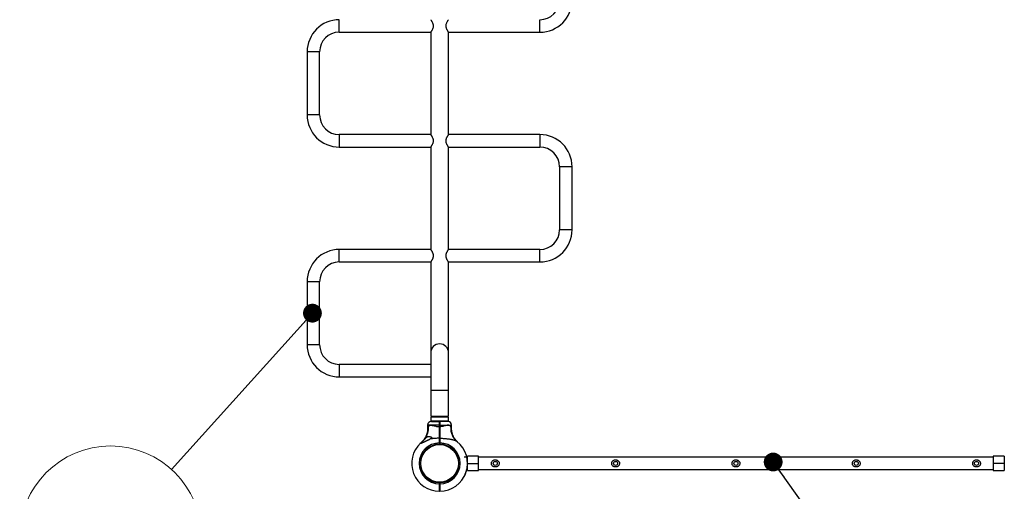
# Model space of a CAD drawing. Units: millimetres. Extents: x 15 to 415, y 5 to 292.
# Drawn here: x 164 to 217, y 105 to 131 of the extents above; entities that cross this region are included whole.
import ezdxf

# ---------------------------------------------------------------- set-up
doc = ezdxf.new("R2010")
doc.units = ezdxf.units.MM
doc.styles.add('SLDTEXTSTYLE0', font='TXT', dxfattribs={"width": 0.75})
doc.dimstyles.new('SLDDIMSTYLE1', dxfattribs={"dimtxt": 0.18, "dimasz": 1.016, "dimexe": 0, "dimexo": 0.0625, "dimgap": 0, "dimtad": 0, "dimtih": 1, "dimtoh": 1, "dimdec": 0, "dimrnd": 1e-09, "dimzin": 0, "dimdsep": 46, "dimtxsty": 'Standard', "dimblk1": 'DOT', "dimblk2": 'DOT', "dimsah": 1, "dimcen": 0.09, "dimadec": 0, "dimazin": 0, "dimtfac": 1.016, "dimtdec": 0, "dimtofl": 0, "dimtmove": 0, "dimatfit": 3, "dimldrblk": 'DOT', "dimfxl": 0, "dimfrac": 2, "dimtolj": 1, "dimtzin": 0, "dimarcsym": 0})

# ---------------------------------------------------------------- blocks, each defined once
blk = doc.blocks.new('SW_NOTE_5')
at = {"color": 0, "linetype": 'Continuous', "lineweight": 0}
blk.add_circle((-3.292, -3.645), 4.912, dxfattribs=at)
at = {"color": 0, "linetype": 'Continuous', "lineweight": 0, "insert": (-3.327, -1.886), "char_height": 3.5, "attachment_point": 2, "style": 'SLDTEXTSTYLE0'}
blk.add_mtext('3', dxfattribs=at)
blk = doc.blocks.new('_DOT')
at = {"color": 0, "linetype": 'ByBlock', "lineweight": -2}
blk.add_line((-0.5, 0), (-1, 0), dxfattribs=at)
at = {"color": 0, "linetype": 'ByBlock', "const_width": 0.5}
blk.add_lwpolyline([(-0.25, 0, 1), (0.25, 0, 1)], format="xyb", close=True, dxfattribs=at)

msp = doc.modelspace()

# ---------------------------------------------------------------- linework, layer by layer
at = {"color": 7, "linetype": 'Continuous', "lineweight": 25}
for p, q in [((181.256, 129.974), (181.256, 130.648)), ((192.096, 129.974), (192.096, 130.648)), ((181.256, 129.974), (186.193, 129.974)), ((186.193, 129.974), (186.193, 124.448)), ((186.193, 129.974), (186.193, 124.448)), ((187.159, 129.974), (192.096, 129.974)), ((187.159, 124.448), (187.159, 129.974)), ((187.159, 124.448), (187.159, 129.974)), ((179.519, 128.911), (179.519, 125.511)), ((180.193, 128.911), (179.519, 128.911)), ((180.193, 125.511), (180.193, 128.911)), ((180.193, 125.511), (179.519, 125.511)), ((186.193, 124.448), (181.256, 124.448)), ((181.256, 124.448), (181.256, 123.774)), ((192.096, 124.448), (187.159, 124.448)), ((192.096, 124.448), (192.096, 123.774)), ((181.256, 123.774), (186.193, 123.774)), ((186.193, 123.774), (186.193, 118.248)), ((186.193, 123.774), (186.193, 118.248)), ((187.159, 123.774), (192.096, 123.774)), ((187.159, 118.248), (187.159, 123.774)), ((187.159, 118.248), (187.159, 123.774)), ((193.159, 122.711), (193.159, 119.311)), ((193.833, 122.711), (193.159, 122.711)), ((193.833, 119.311), (193.833, 122.711)), ((193.833, 119.311), (193.159, 119.311)), ((186.193, 118.248), (181.256, 118.248)), ((192.096, 118.248), (187.159, 118.248)), ((192.096, 117.574), (192.096, 118.248)), ((181.256, 117.574), (186.193, 117.574)), ((186.193, 117.574), (186.193, 112.668)), ((186.193, 117.574), (186.193, 112.668)), ((187.159, 117.574), (192.096, 117.574)), ((187.159, 112.668), (187.159, 117.574)), ((187.159, 112.668), (187.159, 117.574)), ((179.519, 116.511), (179.519, 113.111)), ((180.193, 113.111), (180.193, 116.511)), ((186.193, 112.668), (186.193, 110.651)), ((187.159, 110.651), (187.159, 112.668)), ((186.193, 112.048), (181.256, 112.048)), ((181.256, 111.374), (186.193, 111.374)), ((186.193, 110.651), (186.193, 109.251)), ((187.159, 109.251), (187.159, 110.651)), ((186.193, 109.251), (187.159, 109.251)), ((186.193, 109.191), (186.193, 108.991)), ((186.94, 109.191), (186.193, 109.191)), ((186.233, 109.251), (186.233, 109.191)), ((187.159, 109.191), (186.94, 109.191)), ((187.119, 109.191), (187.119, 109.251)), ((187.159, 108.991), (187.159, 109.191)), ((186.03, 108.771), (186.03, 108.595)), ((186.94, 108.991), (186.193, 108.991)), ((186.23, 108.971), (186.666, 108.971)), ((186.339, 108.991), (186.339, 108.971)), ((186.666, 108.971), (186.676, 108.961)), ((186.666, 108.682), (186.666, 108.771)), ((186.666, 108.771), (186.676, 108.771)), ((186.666, 108.682), (186.676, 108.682)), ((186.686, 108.971), (186.676, 108.961)), ((186.676, 108.771), (186.686, 108.771)), ((186.676, 108.682), (186.676, 108.771)), ((186.676, 108.682), (186.686, 108.682)), ((187.123, 108.971), (186.686, 108.971)), ((186.686, 108.771), (186.686, 108.682)), ((187.159, 108.991), (186.94, 108.991)), ((187.013, 108.971), (187.013, 108.991)), ((187.323, 108.595), (187.323, 108.771)), ((186.666, 108.06), (186.676, 108.054)), ((186.676, 108.071), (186.672, 108.071)), ((186.676, 108.054), (186.686, 108.06)), ((186.568, 107.74), (186.57, 107.716)), ((186.586, 107.741), (186.588, 107.718)), ((186.666, 107.745), (186.666, 107.811)), ((186.666, 107.811), (186.676, 107.811)), ((186.666, 107.745), (186.676, 107.755)), ((186.666, 107.745), (186.666, 107.745)), ((186.676, 107.755), (186.676, 107.811)), ((186.676, 107.811), (186.686, 107.811)), ((186.676, 107.755), (186.686, 107.745)), ((186.686, 107.811), (186.686, 107.745)), ((186.686, 107.745), (186.686, 107.745)), ((186.785, 107.74), (186.782, 107.716)), ((188.007, 107.065), (188.117, 107.065)), ((188.117, 107.065), (188.114, 107.076)), ((188.134, 107.1), (188.13, 107.099)), ((188.137, 107.089), (188.133, 107.088)), ((188.154, 107.016), (188.15, 107.015)), ((188.154, 107.014), (188.151, 107.013)), ((188.157, 107.002), (188.153, 107.001)), ((188.159, 106.991), (188.155, 106.991)), ((188.171, 106.917), (188.167, 106.917)), ((188.342, 107.092), (188.182, 107.092)), ((188.182, 106.319), (188.182, 107.092)), ((188.342, 107.088), (188.342, 107.092)), ((188.622, 107.088), (188.342, 107.088)), ((188.782, 107.092), (188.622, 107.092)), ((188.622, 107.092), (188.622, 107.088)), ((188.782, 106.319), (188.782, 107.092)), ((216.582, 107.042), (188.782, 107.042)), ((216.742, 107.092), (216.582, 107.092)), ((216.582, 107.092), (216.582, 106.319)), ((216.742, 107.088), (216.742, 107.092)), ((217.022, 107.088), (216.742, 107.088)), ((217.182, 107.092), (217.022, 107.092)), ((217.022, 107.092), (217.022, 107.088)), ((217.182, 107.092), (217.182, 106.319)), ((185.64, 106.796), (185.664, 106.794)), ((185.642, 106.597), (185.666, 106.599)), ((187.711, 106.597), (187.687, 106.599)), ((187.712, 106.796), (187.688, 106.794)), ((187.712, 106.615), (187.688, 106.617)), ((188.149, 106.372), (188.156, 106.405)), ((188.156, 106.407), (188.152, 106.407)), ((188.156, 106.405), (188.152, 106.405)), ((188.163, 106.442), (188.159, 106.443)), ((188.163, 106.44), (188.159, 106.44)), ((188.165, 106.455), (188.161, 106.455)), ((188.165, 106.453), (188.161, 106.454)), ((188.167, 106.467), (188.163, 106.468)), ((188.172, 106.915), (188.168, 106.914)), ((188.173, 106.904), (188.169, 106.904)), ((188.173, 106.902), (188.169, 106.901)), ((188.175, 106.526), (188.172, 106.526)), ((188.177, 106.541), (188.173, 106.542)), ((188.177, 106.54), (188.173, 106.54)), ((188.178, 106.552), (188.174, 106.553)), ((188.179, 106.555), (188.175, 106.555)), ((188.181, 106.577), (188.177, 106.577)), ((188.182, 106.705), (188.782, 106.705)), ((217.182, 106.705), (216.582, 106.705)), ((188.014, 106.004), (188.01, 106.006)), ((188.016, 106.009), (188.013, 106.011)), ((188.058, 106.098), (188.055, 106.099)), ((188.061, 106.103), (188.057, 106.104)), ((188.065, 106.112), (188.061, 106.114)), ((188.064, 106.111), (188.061, 106.112)), ((188.069, 106.123), (188.066, 106.125)), ((188.092, 106.179), (188.088, 106.18)), ((188.096, 106.192), (188.092, 106.193)), ((188.097, 106.193), (188.093, 106.194)), ((188.101, 106.206), (188.097, 106.207)), ((188.1, 106.203), (188.097, 106.205)), ((188.124, 106.277), (188.12, 106.278)), ((188.127, 106.288), (188.123, 106.289)), ((188.13, 106.298), (188.126, 106.299)), ((188.13, 106.297), (188.126, 106.298)), ((188.131, 106.3), (188.127, 106.301)), ((188.13, 106.297), (188.13, 106.298)), ((188.139, 106.332), (188.135, 106.333)), ((188.14, 106.334), (188.136, 106.335)), ((188.14, 106.334), (188.148, 106.367)), ((188.148, 106.367), (188.144, 106.368)), ((188.149, 106.372), (188.145, 106.373)), ((188.182, 106.319), (188.342, 106.319)), ((188.342, 106.319), (188.342, 106.322)), ((188.342, 106.322), (188.622, 106.322)), ((188.622, 106.322), (188.622, 106.319)), ((188.622, 106.319), (188.782, 106.319)), ((188.782, 106.368), (216.582, 106.368)), ((216.582, 106.319), (216.742, 106.319)), ((216.742, 106.322), (217.022, 106.322)), ((216.742, 106.319), (216.742, 106.322)), ((217.022, 106.322), (217.022, 106.319)), ((217.022, 106.319), (217.182, 106.319)), ((186.586, 105.669), (186.588, 105.693)), ((186.666, 105.599), (186.666, 105.665)), ((186.676, 105.655), (186.666, 105.665)), ((186.666, 105.665), (186.666, 105.665)), ((186.676, 105.599), (186.666, 105.599)), ((186.686, 105.665), (186.676, 105.655)), ((186.676, 105.599), (186.676, 105.655)), ((186.686, 105.599), (186.676, 105.599)), ((186.686, 105.665), (186.686, 105.599)), ((186.686, 105.665), (186.686, 105.665)), ((186.767, 105.669), (186.765, 105.693)), ((186.666, 105.199), (186.676, 105.209)), ((186.686, 105.199), (186.676, 105.209))]:
    msp.add_line(p, q, dxfattribs=at)
at = {"color": 8, "linetype": 'Continuous', "lineweight": 25}
for p, q in [((181.256, 117.574), (181.256, 118.248)), ((180.193, 116.511), (179.519, 116.511)), ((180.193, 113.111), (179.519, 113.111)), ((181.256, 112.048), (181.256, 111.374)), ((186.193, 110.651), (187.159, 110.651)), ((186.666, 108.771), (186.03, 108.771)), ((186.686, 108.771), (187.323, 108.771))]:
    msp.add_line(p, q, dxfattribs=at)
at = {"color": 7, "linetype": 'Continuous', "lineweight": 25}
for centre, radius in [((186.676, 106.705), 1.016), ((189.682, 106.705), 0.11), ((196.182, 106.705), 0.11), ((202.682, 106.705), 0.11), ((209.182, 106.705), 0.11), ((215.682, 106.705), 0.11)]:
    msp.add_circle(centre, radius, dxfattribs=at)
for centre, radius, start, end in [((192.096, 131.711), 1.063, 270, 0), ((192.096, 131.711), 1.737, 270, 0), ((181.256, 128.911), 1.737, 90, 180), ((181.256, 128.911), 1.063, 90, 180), ((181.256, 125.511), 1.737, 180, 270), ((181.256, 125.511), 1.063, 180, 270), ((192.096, 122.711), 1.737, 0, 90), ((192.096, 122.711), 1.063, 0, 90), ((192.096, 119.311), 1.063, 270, 0), ((192.096, 119.311), 1.737, 270, 0), ((181.256, 116.511), 1.737, 90, 180), ((181.256, 116.511), 1.063, 90, 180), ((181.256, 113.111), 1.737, 180, 270), ((181.256, 113.111), 1.063, 180, 270), ((186.676, 112.668), 0.483, 90, 180), ((186.676, 112.668), 0.483, 0, 90), ((185.159, 108.583), 0.912, 323.2094, 5.6944), ((186.23, 108.771), 0.2, 90, 180), ((187.123, 108.771), 0.2, 0, 90), ((188.173, 108.579), 0.893, 173.9823, 230.7744), ((186.373, 107.971), 0.184, 134.0863, 154.905), ((186.676, 106.705), 1.506, 133.1241, 269.6208), ((186.676, 106.705), 1.106, 90.5181, 269.4871), ((186.676, 106.705), 1.04, 90.5509, 269.4545), ((186.676, 106.705), 1.506, 270.3792, 51.7362), ((186.676, 106.705), 1.106, 270.5129, 89.4819), ((186.676, 106.705), 1.04, 270.5455, 89.4491), ((186.676, 106.705), 1.51, 11.8809, 14.7269), ((186.676, 106.705), 1.51, 8.0694, 10.919), ((186.676, 106.705), 1.51, 348.5899, 349.8688), ((186.676, 106.705), 1.51, 350.9179, 353.1613), ((186.676, 106.705), 1.51, 4.1713, 7.469), ((186.676, 106.705), 1.51, 354.279, 355.1035), ((186.676, 106.705), 1.51, 332.5385, 336.2627), ((186.676, 106.705), 1.51, 337.3204, 339.5983), ((186.676, 106.705), 1.51, 340.6817, 343.5232), ((186.676, 106.705), 1.51, 344.4425, 345.6719)]:
    msp.add_arc(centre, radius, start, end, dxfattribs=at)
for points, knots in [([(186.193, 130.648), (186.193, 130.648), (186.192, 130.65), (186.195, 130.645), (186.202, 130.635), (186.213, 130.619), (186.228, 130.596), (186.246, 130.567), (186.268, 130.53), (186.289, 130.487), (186.308, 130.441), (186.321, 130.395), (186.329, 130.351), (186.331, 130.308), (186.328, 130.266), (186.32, 130.221), (186.305, 130.175), (186.286, 130.13), (186.265, 130.088), (186.243, 130.05), (186.222, 130.016), (186.205, 129.992), (186.195, 129.977), (186.194, 129.975), (186.193, 129.974)], [0, 0, 0, 0, 0.000643, 0.046836, 0.088854, 0.131944, 0.177096, 0.223213, 0.276063, 0.330134, 0.377549, 0.426155, 0.464078, 0.50306, 0.541007, 0.580048, 0.628984, 0.679313, 0.729632, 0.780999, 0.839723, 0.900635, 0.949411, 1, 1, 1, 1]), ([(187.159, 129.974), (187.159, 129.975), (187.158, 129.977), (187.15, 129.988), (187.138, 130.006), (187.122, 130.03), (187.104, 130.06), (187.082, 130.099), (187.059, 130.146), (187.04, 130.195), (187.028, 130.243), (187.022, 130.286), (187.022, 130.331), (187.029, 130.388), (187.046, 130.447), (187.071, 130.503), (187.095, 130.549), (187.119, 130.588), (187.137, 130.616), (187.15, 130.635), (187.158, 130.646), (187.159, 130.648), (187.159, 130.648)], [0, 0, 0, 0, 0.044958, 0.09138, 0.136304, 0.182343, 0.231354, 0.281403, 0.338713, 0.397766, 0.437317, 0.477902, 0.517504, 0.558434, 0.633657, 0.690432, 0.748835, 0.806184, 0.865331, 0.910011, 0.955925, 1, 1, 1, 1]), ([(186.193, 124.448), (186.194, 124.448), (186.195, 124.446), (186.203, 124.435), (186.215, 124.417), (186.23, 124.393), (186.249, 124.363), (186.271, 124.324), (186.294, 124.277), (186.312, 124.228), (186.324, 124.18), (186.33, 124.136), (186.331, 124.092), (186.324, 124.035), (186.306, 123.976), (186.281, 123.919), (186.257, 123.874), (186.234, 123.835), (186.215, 123.807), (186.202, 123.788), (186.195, 123.776), (186.194, 123.775), (186.193, 123.774)], [0, 0, 0, 0, 0.0449576, 0.0913803, 0.1363045, 0.1823438, 0.2313541, 0.2814032, 0.3387133, 0.3977671, 0.4373182, 0.4779026, 0.517505, 0.5584349, 0.6336583, 0.6904332, 0.7488365, 0.8061853, 0.8653325, 0.9100129, 0.9559265, 1, 1, 1, 1]), ([(187.159, 123.774), (187.159, 123.774), (187.16, 123.773), (187.157, 123.777), (187.15, 123.787), (187.139, 123.804), (187.124, 123.826), (187.106, 123.856), (187.085, 123.893), (187.064, 123.936), (187.045, 123.982), (187.031, 124.027), (187.024, 124.072), (187.021, 124.114), (187.024, 124.157), (187.033, 124.202), (187.047, 124.248), (187.066, 124.293), (187.088, 124.335), (187.11, 124.373), (187.131, 124.407), (187.147, 124.431), (187.157, 124.446), (187.159, 124.447), (187.159, 124.448)], [0, 0, 0, 0, 0.000643, 0.046836, 0.088854, 0.131944, 0.177096, 0.223213, 0.276063, 0.330134, 0.377549, 0.426155, 0.464078, 0.50306, 0.541007, 0.580048, 0.628984, 0.679313, 0.729632, 0.780999, 0.839723, 0.900635, 0.949411, 1, 1, 1, 1]), ([(186.193, 118.248), (186.193, 118.248), (186.193, 118.249), (186.195, 118.246), (186.199, 118.24), (186.205, 118.231), (186.213, 118.22), (186.222, 118.206), (186.232, 118.19), (186.245, 118.17), (186.258, 118.146), (186.273, 118.119), (186.287, 118.09), (186.3, 118.059), (186.311, 118.029), (186.32, 117.998), (186.326, 117.968), (186.33, 117.94), (186.331, 117.912), (186.329, 117.884), (186.326, 117.856), (186.32, 117.825), (186.311, 117.794), (186.3, 117.762), (186.288, 117.734), (186.274, 117.705), (186.26, 117.679), (186.244, 117.653), (186.231, 117.631), (186.219, 117.612), (186.211, 117.6), (186.204, 117.59), (186.199, 117.583), (186.194, 117.576), (186.194, 117.575), (186.193, 117.574)], [0, 0, 0, 0, 0.006387, 0.046826, 0.067754, 0.099575, 0.131927, 0.154426, 0.188567, 0.223181, 0.249515, 0.289494, 0.33009, 0.35372, 0.389595, 0.426104, 0.444997, 0.473726, 0.503007, 0.5219, 0.550677, 0.579995, 0.610431, 0.641472, 0.67926, 0.70434, 0.74237, 0.780929, 0.817457, 0.847237, 0.885077, 0.900625, 0.930958, 0.955703, 1, 1, 1, 1]), ([(187.159, 117.574), (187.159, 117.575), (187.159, 117.575), (187.156, 117.579), (187.15, 117.587), (187.143, 117.598), (187.134, 117.611), (187.124, 117.628), (187.112, 117.647), (187.098, 117.669), (187.085, 117.693), (187.073, 117.717), (187.057, 117.75), (187.043, 117.786), (187.032, 117.826), (187.026, 117.854), (187.023, 117.883), (187.022, 117.912), (187.023, 117.942), (187.027, 117.971), (187.033, 117.998), (187.04, 118.024), (187.05, 118.053), (187.062, 118.082), (187.077, 118.115), (187.091, 118.141), (187.105, 118.165), (187.118, 118.187), (187.13, 118.205), (187.139, 118.218), (187.145, 118.228), (187.152, 118.238), (187.157, 118.245), (187.159, 118.248), (187.159, 118.248), (187.159, 118.248)], [0, 0, 0, 0, 0.022373, 0.056507, 0.091375, 0.113749, 0.14776, 0.18232, 0.20674, 0.243789, 0.281351, 0.302757, 0.331415, 0.397648, 0.417355, 0.44729, 0.477771, 0.497477, 0.527555, 0.5583, 0.576897, 0.605107, 0.63368, 0.668996, 0.697727, 0.748839, 0.770257, 0.798935, 0.850296, 0.865337, 0.887593, 0.921435, 0.955918, 0.978174, 1, 1, 1, 1]), ([(186.029, 108.595), (186.029, 108.582), (186.029, 108.546), (186.025, 108.487), (186.015, 108.42), (186.001, 108.354), (185.983, 108.291), (185.962, 108.232), (185.938, 108.175), (185.911, 108.122), (185.883, 108.072), (185.854, 108.027), (185.824, 107.986), (185.795, 107.95), (185.768, 107.92), (185.745, 107.895), (185.726, 107.877), (185.713, 107.865), (185.706, 107.858), (185.703, 107.856), (185.702, 107.855), (185.702, 107.854), (185.701, 107.854), (185.7, 107.853), (185.699, 107.851), (185.697, 107.849), (185.696, 107.849), (185.696, 107.849)], [0, 0, 0, 0, 0.040576, 0.112831, 0.18381, 0.253398, 0.321451, 0.387786, 0.452176, 0.514331, 0.573879, 0.630344, 0.683109, 0.731377, 0.774131, 0.810128, 0.838012, 0.856599, 0.864783, 0.867508, 0.869121, 0.870768, 0.87343, 0.87945, 0.896823, 0.937788, 1, 1, 1, 1]), ([(186.067, 108.673), (186.074, 108.685), (186.088, 108.71), (186.113, 108.732), (186.136, 108.746), (186.164, 108.757), (186.206, 108.765), (186.254, 108.762), (186.309, 108.754), (186.374, 108.739), (186.46, 108.715), (186.549, 108.693), (186.617, 108.683), (186.657, 108.682), (186.666, 108.682)], [0, 0, 0, 0, 0.084872, 0.171751, 0.213595, 0.255737, 0.355135, 0.45845, 0.493752, 0.617392, 0.744461, 0.853586, 0.965364, 1, 1, 1, 1]), ([(186.666, 108.771), (186.666, 108.785), (186.666, 108.811), (186.666, 108.849), (186.666, 108.883), (186.666, 108.914), (186.666, 108.939), (186.666, 108.957), (186.666, 108.969), (186.666, 108.971), (186.666, 108.971)], [0, 0, 0, 0, 0.125912, 0.250564, 0.377039, 0.50023, 0.627184, 0.750006, 0.876413, 1, 1, 1, 1]), ([(186.666, 108.06), (186.666, 108.09), (186.666, 108.15), (186.666, 108.248), (186.666, 108.338), (186.666, 108.416), (186.666, 108.481), (186.666, 108.548), (186.666, 108.615), (186.666, 108.66), (186.666, 108.682)], [0, 0, 0, 0, 0.166862, 0.33107, 0.499918, 0.599734, 0.698542, 0.799747, 0.902591, 1, 1, 1, 1]), ([(186.676, 108.771), (186.676, 108.784), (186.676, 108.809), (186.676, 108.845), (186.676, 108.878), (186.676, 108.907), (186.676, 108.93), (186.676, 108.948), (186.676, 108.959), (186.676, 108.961), (186.676, 108.961)], [0, 0, 0, 0, 0.1255431, 0.2505621, 0.3756183, 0.5002268, 0.6254759, 0.7500033, 0.8751758, 1, 1, 1, 1]), ([(186.676, 108.961), (186.676, 108.961), (186.676, 108.959), (186.676, 108.948), (186.676, 108.93), (186.676, 108.907), (186.676, 108.878), (186.676, 108.845), (186.676, 108.809), (186.676, 108.784), (186.676, 108.771)], [0, 0, 0, 0, 0.124824, 0.249997, 0.374524, 0.499773, 0.624382, 0.749438, 0.874457, 1, 1, 1, 1]), ([(186.676, 108.054), (186.676, 108.084), (186.676, 108.145), (186.676, 108.244), (186.676, 108.349), (186.676, 108.457), (186.676, 108.569), (186.676, 108.644), (186.676, 108.682)], [0, 0, 0, 0, 0.166948, 0.332992, 0.499921, 0.666922, 0.833018, 1, 1, 1, 1]), ([(186.676, 108.682), (186.676, 108.644), (186.676, 108.569), (186.676, 108.457), (186.676, 108.349), (186.676, 108.244), (186.676, 108.145), (186.676, 108.084), (186.676, 108.054)], [0, 0, 0, 0, 0.166958, 0.333027, 0.499999, 0.666957, 0.833028, 1, 1, 1, 1]), ([(186.686, 108.971), (186.686, 108.971), (186.686, 108.969), (186.686, 108.957), (186.686, 108.939), (186.686, 108.914), (186.686, 108.883), (186.686, 108.849), (186.686, 108.811), (186.686, 108.785), (186.686, 108.771)], [0, 0, 0, 0, 0.123584, 0.249994, 0.372813, 0.49977, 0.622958, 0.749436, 0.874088, 1, 1, 1, 1]), ([(187.286, 108.673), (187.279, 108.685), (187.264, 108.71), (187.235, 108.737), (187.196, 108.756), (187.146, 108.764), (187.098, 108.762), (187.043, 108.754), (186.978, 108.739), (186.891, 108.715), (186.803, 108.693), (186.735, 108.683), (186.696, 108.682), (186.686, 108.682)], [0, 0, 0, 0, 0.085919, 0.171766, 0.255688, 0.356985, 0.458398, 0.493704, 0.618978, 0.744439, 0.855012, 0.96536, 1, 1, 1, 1]), ([(186.686, 108.682), (186.686, 108.654), (186.686, 108.598), (186.686, 108.515), (186.686, 108.433), (186.686, 108.343), (186.686, 108.248), (186.686, 108.15), (186.686, 108.09), (186.686, 108.06)], [0, 0, 0, 0, 0.12546, 0.250048, 0.374647, 0.500136, 0.668949, 0.833142, 1, 1, 1, 1]), ([(187.656, 107.849), (187.656, 107.849), (187.657, 107.848), (187.655, 107.85), (187.653, 107.852), (187.652, 107.853), (187.65, 107.855), (187.649, 107.856), (187.646, 107.859), (187.64, 107.864), (187.625, 107.878), (187.603, 107.9), (187.575, 107.93), (187.543, 107.968), (187.504, 108.019), (187.466, 108.078), (187.432, 108.139), (187.403, 108.199), (187.378, 108.263), (187.357, 108.331), (187.341, 108.401), (187.329, 108.473), (187.323, 108.538), (187.323, 108.579), (187.323, 108.595)], [0, 0, 0, 0, 0.024836, 0.100265, 0.122633, 0.138303, 0.140574, 0.142565, 0.146295, 0.152465, 0.168374, 0.209071, 0.247564, 0.294095, 0.364798, 0.444808, 0.511508, 0.579895, 0.651302, 0.724542, 0.799011, 0.874324, 0.950235, 1, 1, 1, 1]), ([(185.647, 107.805), (185.644, 107.802), (185.641, 107.799), (185.637, 107.795), (185.635, 107.792), (185.634, 107.789), (185.636, 107.787), (185.639, 107.786), (185.644, 107.787), (185.65, 107.788), (185.656, 107.79), (185.662, 107.792), (185.671, 107.795), (185.682, 107.799), (185.695, 107.804), (185.709, 107.81), (185.724, 107.816), (185.739, 107.823), (185.76, 107.831), (185.786, 107.843), (185.819, 107.858), (185.853, 107.873), (185.887, 107.888), (185.92, 107.903), (185.955, 107.919), (185.989, 107.935), (186.024, 107.951), (186.059, 107.968), (186.094, 107.985), (186.132, 108.004), (186.157, 108.017), (186.171, 108.024)], [0, 0, 0, 0, 0.025515, 0.038602, 0.051802, 0.073237, 0.095299, 0.116731, 0.138695, 0.154147, 0.169724, 0.185624, 0.20161, 0.22726, 0.253115, 0.279453, 0.305904, 0.331518, 0.357191, 0.408862, 0.461414, 0.514159, 0.565758, 0.617464, 0.669455, 0.721528, 0.77458, 0.827711, 0.881099, 0.934582, 1, 1, 1, 1]), ([(185.728, 107.876), (185.744, 107.889), (185.775, 107.915), (185.818, 107.957), (185.856, 107.998), (185.878, 108.023), (185.89, 108.036)], [0, 0, 0, 0, 0.273965, 0.555977, 0.775232, 1, 1, 1, 1]), ([(185.89, 108.036), (185.9, 108.047), (185.919, 108.069), (185.951, 108.099), (185.984, 108.124), (186.022, 108.143), (186.062, 108.154), (186.107, 108.158), (186.156, 108.153), (186.195, 108.142), (186.22, 108.129), (186.23, 108.122), (186.238, 108.115), (186.243, 108.109), (186.246, 108.102), (186.247, 108.096), (186.247, 108.09), (186.245, 108.083), (186.241, 108.076), (186.235, 108.068), (186.226, 108.059), (186.211, 108.048), (186.193, 108.036), (186.178, 108.028), (186.171, 108.024)], [0, 0, 0, 0, 0.072212, 0.146074, 0.227101, 0.310216, 0.396718, 0.485045, 0.587284, 0.691972, 0.722584, 0.753498, 0.771306, 0.789387, 0.802473, 0.81588, 0.828993, 0.842609, 0.856906, 0.871613, 0.896135, 0.921245, 0.960425, 1, 1, 1, 1]), ([(186.666, 108.06), (186.637, 108.06), (186.579, 108.059), (186.492, 108.056), (186.406, 108.05), (186.323, 108.043), (186.244, 108.035), (186.196, 108.028), (186.171, 108.024)], [0, 0, 0, 0, 0.1732008, 0.3466892, 0.521152, 0.696006, 0.8477895, 1, 1, 1, 1]), ([(186.666, 107.811), (186.666, 107.834), (186.666, 107.879), (186.666, 107.943), (186.666, 108.005), (186.666, 108.042), (186.666, 108.06)], [0, 0, 0, 0, 0.250301, 0.500078, 0.748203, 1, 1, 1, 1]), ([(186.676, 108.071), (186.676, 108.07), (186.675, 108.069), (186.675, 108.056), (186.674, 108.051)], [0, 0, 0, 0, 0.638414, 1, 1, 1, 1]), ([(186.683, 108.051), (186.683, 108.051), (186.683, 108.049), (186.682, 108.033), (186.681, 108.005), (186.679, 107.971), (186.678, 107.938), (186.677, 107.914), (186.676, 107.898), (186.675, 107.888), (186.675, 107.887), (186.675, 107.886)], [0, 0, 0, 0, 0.009652, 0.15406, 0.298468, 0.442876, 0.587284, 0.731692, 0.800807, 0.911906, 1, 1, 1, 1]), ([(186.676, 107.811), (186.676, 107.833), (186.676, 107.877), (186.676, 107.94), (186.676, 108.001), (186.676, 108.036), (186.676, 108.054)], [0, 0, 0, 0, 0.25002, 0.500078, 0.750019, 1, 1, 1, 1]), ([(186.676, 108.054), (186.676, 108.036), (186.676, 108.001), (186.676, 107.94), (186.676, 107.877), (186.676, 107.833), (186.676, 107.811)], [0, 0, 0, 0, 0.2499806, 0.4999216, 0.7499802, 1, 1, 1, 1]), ([(186.686, 108.06), (186.686, 108.042), (186.686, 108.005), (186.686, 107.943), (186.686, 107.879), (186.686, 107.834), (186.686, 107.811)], [0, 0, 0, 0, 0.251795, 0.499922, 0.749698, 1, 1, 1, 1]), ([(186.686, 108.06), (186.715, 108.06), (186.773, 108.059), (186.86, 108.056), (186.947, 108.05), (187.027, 108.043), (187.101, 108.035), (187.167, 108.027), (187.234, 108.016), (187.294, 108.005), (187.347, 107.994), (187.395, 107.982), (187.441, 107.969), (187.495, 107.95), (187.555, 107.925), (187.591, 107.9), (187.609, 107.888)], [0, 0, 0, 0, 0.084323, 0.168785, 0.253722, 0.33885, 0.405523, 0.472346, 0.53974, 0.607393, 0.659799, 0.712404, 0.765377, 0.818899, 0.908887, 1, 1, 1, 1]), ([(185.647, 107.805), (185.648, 107.805), (185.658, 107.815), (185.683, 107.838), (185.713, 107.863), (185.728, 107.876)], [0, 0, 0, 0, 0.0467376, 0.5232244, 1, 1, 1, 1]), ([(185.728, 107.876), (185.72, 107.869), (185.701, 107.853), (185.695, 107.847), (185.691, 107.844)], [0, 0, 0, 0, 0.45198, 1, 1, 1, 1]), ([(186.666, 107.872), (186.668, 107.874), (186.67, 107.879), (186.673, 107.883), (186.675, 107.886)], [0, 0, 0, 0, 0.500045, 1, 1, 1, 1]), ([(186.674, 107.885), (186.676, 107.883), (186.677, 107.881), (186.678, 107.879), (186.678, 107.879)], [0, 0, 0, 0, 0.994874, 1, 1, 1, 1]), ([(188.137, 107.089), (188.136, 107.091), (188.136, 107.093), (188.135, 107.097), (188.134, 107.099), (188.134, 107.1), (188.134, 107.1)], [0, 0, 0, 0, 0.250306, 0.500433, 0.750306, 1, 1, 1, 1]), ([(188.154, 107.014), (188.154, 107.014), (188.154, 107.014), (188.154, 107.014), (188.154, 107.015), (188.154, 107.016), (188.154, 107.016)], [0, 0, 0, 0, 0.253205, 0.499441, 0.747335, 1, 1, 1, 1]), ([(188.159, 106.991), (188.159, 106.993), (188.158, 106.996), (188.157, 106.999), (188.157, 107.002), (188.157, 107.002), (188.157, 107.002)], [0, 0, 0, 0, 0.250306, 0.500433, 0.750306, 1, 1, 1, 1]), ([(188.172, 106.915), (188.172, 106.915), (188.172, 106.915), (188.172, 106.915), (188.171, 106.916), (188.171, 106.917), (188.171, 106.917)], [0, 0, 0, 0, 0.2532047, 0.4994408, 0.7473351, 1, 1, 1, 1]), ([(188.156, 106.405), (188.156, 106.405), (188.156, 106.405), (188.156, 106.405), (188.156, 106.406), (188.156, 106.406), (188.156, 106.407)], [0, 0, 0, 0, 0.258108, 0.502177, 0.745114, 1, 1, 1, 1]), ([(188.163, 106.44), (188.163, 106.44), (188.163, 106.441), (188.163, 106.442), (188.163, 106.442), (188.163, 106.442), (188.163, 106.442)], [0, 0, 0, 0, 0.253825, 0.500305, 0.747955, 1, 1, 1, 1]), ([(188.165, 106.455), (188.166, 106.456), (188.166, 106.459), (188.167, 106.463), (188.167, 106.466), (188.167, 106.467)], [0, 0, 0, 0, 0.499439, 0.75401, 1, 1, 1, 1]), ([(188.165, 106.453), (188.165, 106.453), (188.165, 106.453), (188.165, 106.454), (188.165, 106.455)], [0, 0, 0, 0, 0.501621, 1, 1, 1, 1]), ([(188.173, 106.902), (188.173, 106.902), (188.173, 106.903), (188.173, 106.904), (188.173, 106.904), (188.173, 106.904), (188.173, 106.904)], [0, 0, 0, 0, 0.253825, 0.5003052, 0.7479551, 1, 1, 1, 1]), ([(188.175, 106.526), (188.176, 106.527), (188.176, 106.529), (188.177, 106.534), (188.177, 106.537), (188.177, 106.54)], [0, 0, 0, 0, 0.236328, 0.475518, 1, 1, 1, 1]), ([(188.177, 106.54), (188.177, 106.54), (188.177, 106.541), (188.177, 106.541), (188.177, 106.541)], [0, 0, 0, 0, 0.501941, 1, 1, 1, 1]), ([(188.178, 106.552), (188.178, 106.552), (188.178, 106.552), (188.179, 106.553), (188.179, 106.554), (188.179, 106.555), (188.179, 106.555)], [0, 0, 0, 0, 0.253205, 0.499441, 0.747335, 1, 1, 1, 1]), ([(188.182, 106.597), (188.182, 106.598), (188.182, 106.598), (188.182, 106.598), (188.182, 106.599), (188.183, 106.599), (188.183, 106.6)], [0, 0, 0, 0, 0.25891, 0.501532, 0.743352, 1, 1, 1, 1]), ([(188.183, 106.798), (188.183, 106.798), (188.183, 106.799), (188.183, 106.799), (188.183, 106.8), (188.183, 106.801), (188.183, 106.801)], [0, 0, 0, 0, 0.253205, 0.499441, 0.747335, 1, 1, 1, 1]), ([(188.183, 106.605), (188.183, 106.605), (188.183, 106.605), (188.183, 106.606), (188.183, 106.606), (188.183, 106.607), (188.183, 106.608)], [0, 0, 0, 0, 0.253205, 0.499441, 0.747335, 1, 1, 1, 1]), ([(188.184, 106.789), (188.184, 106.789), (188.184, 106.79), (188.184, 106.79), (188.184, 106.79)], [0, 0, 0, 0, 0.501216, 1, 1, 1, 1]), ([(188.185, 106.776), (188.185, 106.777), (188.184, 106.78), (188.184, 106.785), (188.184, 106.787), (188.184, 106.789)], [0, 0, 0, 0, 0.247549, 0.500692, 1, 1, 1, 1]), ([(188.185, 106.651), (188.185, 106.651), (188.185, 106.651), (188.185, 106.652), (188.185, 106.653), (188.185, 106.654), (188.185, 106.654)], [0, 0, 0, 0, 0.253205, 0.499441, 0.747335, 1, 1, 1, 1]), ([(188.185, 106.638), (188.185, 106.639), (188.185, 106.639), (188.185, 106.64), (188.185, 106.641), (188.185, 106.641), (188.185, 106.641)], [0, 0, 0, 0, 0.253825, 0.500305, 0.747955, 1, 1, 1, 1]), ([(189.832, 106.573), (189.821, 106.566), (189.798, 106.552), (189.758, 106.538), (189.717, 106.529), (189.675, 106.527), (189.633, 106.532), (189.593, 106.542), (189.555, 106.558), (189.515, 106.583), (189.48, 106.62), (189.457, 106.668), (189.453, 106.716), (189.464, 106.761), (189.491, 106.805), (189.537, 106.845), (189.593, 106.87), (189.643, 106.881), (189.685, 106.883), (189.727, 106.88), (189.768, 106.87), (189.806, 106.855), (189.847, 106.83), (189.883, 106.794), (189.907, 106.745), (189.912, 106.697), (189.901, 106.652), (189.876, 106.608), (189.848, 106.586), (189.832, 106.573)], [0, 0, 0, 0, 0.032442, 0.064894, 0.097614, 0.130326, 0.16262, 0.194922, 0.22743, 0.25992, 0.308496, 0.346316, 0.384358, 0.417729, 0.452528, 0.506432, 0.561575, 0.594443, 0.627304, 0.659665, 0.692033, 0.72447, 0.756892, 0.806306, 0.844483, 0.882894, 0.916369, 0.950989, 1, 1, 1, 1]), ([(196.332, 106.573), (196.321, 106.566), (196.298, 106.552), (196.258, 106.538), (196.217, 106.529), (196.175, 106.527), (196.133, 106.532), (196.093, 106.542), (196.055, 106.558), (196.015, 106.583), (195.98, 106.62), (195.957, 106.668), (195.953, 106.716), (195.964, 106.761), (195.991, 106.805), (196.037, 106.845), (196.093, 106.87), (196.143, 106.881), (196.185, 106.883), (196.227, 106.88), (196.268, 106.87), (196.306, 106.855), (196.347, 106.83), (196.383, 106.794), (196.407, 106.745), (196.412, 106.697), (196.401, 106.652), (196.376, 106.608), (196.348, 106.586), (196.332, 106.573)], [0, 0, 0, 0, 0.032442, 0.064894, 0.097614, 0.130326, 0.16262, 0.194922, 0.22743, 0.25992, 0.308496, 0.346316, 0.384358, 0.417729, 0.452528, 0.506432, 0.561575, 0.594443, 0.627304, 0.659665, 0.692033, 0.72447, 0.756892, 0.806306, 0.844483, 0.882894, 0.916369, 0.950989, 1, 1, 1, 1]), ([(202.832, 106.573), (202.821, 106.566), (202.798, 106.552), (202.758, 106.538), (202.717, 106.529), (202.675, 106.527), (202.633, 106.532), (202.593, 106.542), (202.555, 106.558), (202.515, 106.583), (202.48, 106.62), (202.457, 106.668), (202.453, 106.716), (202.464, 106.761), (202.491, 106.805), (202.537, 106.845), (202.593, 106.87), (202.643, 106.881), (202.685, 106.883), (202.727, 106.88), (202.768, 106.87), (202.806, 106.855), (202.847, 106.83), (202.883, 106.794), (202.907, 106.745), (202.912, 106.697), (202.901, 106.652), (202.876, 106.608), (202.848, 106.586), (202.832, 106.573)], [0, 0, 0, 0, 0.032442, 0.064894, 0.097614, 0.130326, 0.16262, 0.194922, 0.22743, 0.25992, 0.308496, 0.346316, 0.384358, 0.417729, 0.452528, 0.506432, 0.561575, 0.594443, 0.627304, 0.659665, 0.692033, 0.72447, 0.756892, 0.806306, 0.844483, 0.882894, 0.916369, 0.950989, 1, 1, 1, 1]), ([(209.332, 106.573), (209.321, 106.566), (209.298, 106.552), (209.258, 106.538), (209.217, 106.529), (209.175, 106.527), (209.133, 106.532), (209.093, 106.542), (209.055, 106.558), (209.015, 106.583), (208.98, 106.62), (208.957, 106.668), (208.953, 106.716), (208.964, 106.761), (208.991, 106.805), (209.037, 106.845), (209.093, 106.87), (209.143, 106.881), (209.185, 106.883), (209.227, 106.88), (209.268, 106.87), (209.306, 106.855), (209.347, 106.83), (209.383, 106.794), (209.407, 106.745), (209.412, 106.697), (209.401, 106.652), (209.376, 106.608), (209.348, 106.586), (209.332, 106.573)], [0, 0, 0, 0, 0.032442, 0.064894, 0.097614, 0.130326, 0.16262, 0.194922, 0.22743, 0.25992, 0.308496, 0.346316, 0.384358, 0.417729, 0.452528, 0.506432, 0.561575, 0.594443, 0.627304, 0.659665, 0.692033, 0.72447, 0.756892, 0.806306, 0.844483, 0.882894, 0.916369, 0.950989, 1, 1, 1, 1]), ([(215.832, 106.573), (215.821, 106.566), (215.798, 106.552), (215.758, 106.538), (215.717, 106.529), (215.675, 106.527), (215.633, 106.532), (215.593, 106.542), (215.555, 106.558), (215.515, 106.583), (215.48, 106.62), (215.457, 106.668), (215.453, 106.716), (215.464, 106.761), (215.491, 106.805), (215.537, 106.845), (215.593, 106.87), (215.643, 106.881), (215.685, 106.883), (215.727, 106.88), (215.768, 106.87), (215.806, 106.855), (215.847, 106.83), (215.883, 106.794), (215.907, 106.745), (215.912, 106.697), (215.901, 106.652), (215.876, 106.608), (215.848, 106.586), (215.832, 106.573)], [0, 0, 0, 0, 0.032442, 0.064894, 0.097614, 0.130326, 0.16262, 0.194922, 0.22743, 0.25992, 0.308496, 0.346316, 0.384358, 0.417729, 0.452528, 0.506432, 0.561575, 0.594443, 0.627304, 0.659665, 0.692033, 0.72447, 0.756892, 0.806306, 0.844483, 0.882894, 0.916369, 0.950989, 1, 1, 1, 1]), ([(188.014, 106.004), (188.014, 106.004), (188.014, 106.004), (188.014, 106.006), (188.015, 106.007), (188.016, 106.008), (188.016, 106.009)], [0, 0, 0, 0, 0.249694, 0.499567, 0.749694, 1, 1, 1, 1]), ([(188.058, 106.098), (188.059, 106.098), (188.059, 106.1), (188.06, 106.101), (188.061, 106.102), (188.061, 106.103), (188.061, 106.103)], [0, 0, 0, 0, 0.250306, 0.500433, 0.750307, 1, 1, 1, 1]), ([(188.064, 106.111), (188.064, 106.111), (188.064, 106.111), (188.065, 106.112), (188.065, 106.112)], [0, 0, 0, 0, 0.5001931, 1, 1, 1, 1]), ([(188.065, 106.112), (188.065, 106.114), (188.066, 106.116), (188.068, 106.12), (188.069, 106.122), (188.069, 106.123)], [0, 0, 0, 0, 0.4993817, 0.7535248, 1, 1, 1, 1]), ([(188.092, 106.179), (188.092, 106.18), (188.093, 106.183), (188.094, 106.187), (188.096, 106.19), (188.096, 106.191), (188.096, 106.192)], [0, 0, 0, 0, 0.248432, 0.499511, 0.733041, 1, 1, 1, 1]), ([(188.096, 106.192), (188.096, 106.192), (188.097, 106.193), (188.097, 106.193), (188.097, 106.193)], [0, 0, 0, 0, 0.502571, 1, 1, 1, 1]), ([(188.1, 106.203), (188.1, 106.203), (188.1, 106.203), (188.101, 106.204), (188.101, 106.205), (188.101, 106.206), (188.101, 106.206)], [0, 0, 0, 0, 0.253205, 0.499441, 0.747335, 1, 1, 1, 1]), ([(188.124, 106.277), (188.125, 106.278), (188.125, 106.281), (188.126, 106.285), (188.127, 106.287), (188.127, 106.288), (188.127, 106.288)], [0, 0, 0, 0, 0.250306, 0.500433, 0.750306, 1, 1, 1, 1]), ([(188.125, 106.279), (188.125, 106.279), (188.125, 106.279), (188.125, 106.278), (188.125, 106.278), (188.124, 106.278), (188.125, 106.278), (188.125, 106.278), (188.125, 106.279), (188.125, 106.279), (188.125, 106.279)], [0, 0, 0, 0, 0.128338, 0.249869, 0.373985, 0.499701, 0.623869, 0.749725, 0.874286, 1, 1, 1, 1]), ([(188.13, 106.298), (188.13, 106.298), (188.13, 106.298), (188.13, 106.298), (188.131, 106.299), (188.131, 106.3), (188.131, 106.3)], [0, 0, 0, 0, 0.253205, 0.499429, 0.747476, 1, 1, 1, 1]), ([(188.139, 106.332), (188.139, 106.332), (188.139, 106.332), (188.14, 106.333), (188.14, 106.333), (188.14, 106.334), (188.14, 106.334)], [0, 0, 0, 0, 0.25904, 0.503606, 0.746299, 1, 1, 1, 1]), ([(188.148, 106.367), (188.148, 106.368), (188.148, 106.368), (188.148, 106.368), (188.148, 106.369), (188.148, 106.37), (188.149, 106.37), (188.149, 106.371), (188.149, 106.371), (188.149, 106.372), (188.149, 106.372)], [0, 0, 0, 0, 0.128269, 0.251126, 0.374856, 0.499894, 0.624892, 0.750062, 0.874893, 1, 1, 1, 1]), ([(186.666, 105.199), (186.666, 105.201), (186.666, 105.204), (186.666, 105.228), (186.666, 105.265), (186.666, 105.315), (186.666, 105.376), (186.666, 105.445), (186.666, 105.521), (186.666, 105.573), (186.666, 105.599)], [0, 0, 0, 0, 0.125442, 0.249997, 0.375997, 0.499773, 0.625781, 0.749438, 0.874718, 1, 1, 1, 1]), ([(186.674, 105.354), (186.675, 105.351), (186.677, 105.349), (186.678, 105.347), (186.678, 105.347)], [0, 0, 0, 0, 0.995116, 1, 1, 1, 1]), ([(186.676, 105.368), (186.676, 105.364), (186.675, 105.356), (186.675, 105.355), (186.675, 105.354)], [0, 0, 0, 0, 0.557746, 1, 1, 1, 1]), ([(186.676, 105.209), (186.676, 105.211), (186.676, 105.214), (186.676, 105.237), (186.676, 105.273), (186.676, 105.322), (186.676, 105.381), (186.676, 105.449), (186.676, 105.523), (186.676, 105.574), (186.676, 105.599)], [0, 0, 0, 0, 0.124824, 0.2499966, 0.3745243, 0.4997731, 0.624383, 0.7494378, 0.8744583, 1, 1, 1, 1]), ([(186.676, 105.599), (186.676, 105.574), (186.676, 105.523), (186.676, 105.449), (186.676, 105.381), (186.676, 105.321), (186.676, 105.29), (186.676, 105.275)], [0, 0, 0, 0, 0.200714, 0.400595, 0.60053, 0.799754, 1, 1, 1, 1]), ([(186.686, 105.599), (186.686, 105.573), (186.686, 105.521), (186.686, 105.445), (186.686, 105.376), (186.686, 105.315), (186.686, 105.265), (186.686, 105.228), (186.686, 105.204), (186.686, 105.201), (186.686, 105.199)], [0, 0, 0, 0, 0.125281, 0.250562, 0.374217, 0.500227, 0.624002, 0.750003, 0.874558, 1, 1, 1, 1])]:
    msp.add_open_spline(points, degree=3, knots=knots, dxfattribs=at)
at = {"color": 8, "linetype": 'Continuous', "lineweight": 25}
for points, knots in [([(186.03, 108.595), (186.03, 108.595), (186.03, 108.595), (186.032, 108.599), (186.035, 108.607), (186.041, 108.619), (186.047, 108.632), (186.053, 108.644), (186.059, 108.658), (186.064, 108.668), (186.067, 108.673)], [0, 0, 0, 0, 0.0958324, 0.199242, 0.3705429, 0.5449485, 0.6576188, 0.7707924, 0.8852327, 1, 1, 1, 1]), ([(187.323, 108.595), (187.323, 108.595), (187.323, 108.595), (187.321, 108.599), (187.317, 108.607), (187.312, 108.619), (187.306, 108.632), (187.3, 108.644), (187.293, 108.658), (187.288, 108.668), (187.286, 108.673)], [0, 0, 0, 0, 0.095832, 0.199242, 0.370543, 0.544948, 0.657619, 0.770792, 0.885233, 1, 1, 1, 1])]:
    msp.add_open_spline(points, degree=3, knots=knots, dxfattribs=at)

# ---------------------------------------------------------------- block references
at = {"color": 7, "linetype": 'Continuous', "lineweight": 0}
msp.add_blockref('SW_NOTE_5', (172.193, 106.381), dxfattribs=at)

# ---------------------------------------------------------------- leaders
for points in [[(179.806, 114.812), (172.193, 106.381)], [(204.696, 106.779), (213.452, 94.482)]]:
    msp.add_leader(points, dimstyle='SLDDIMSTYLE1', dxfattribs=at)

doc.saveas('drawing.dxf')
